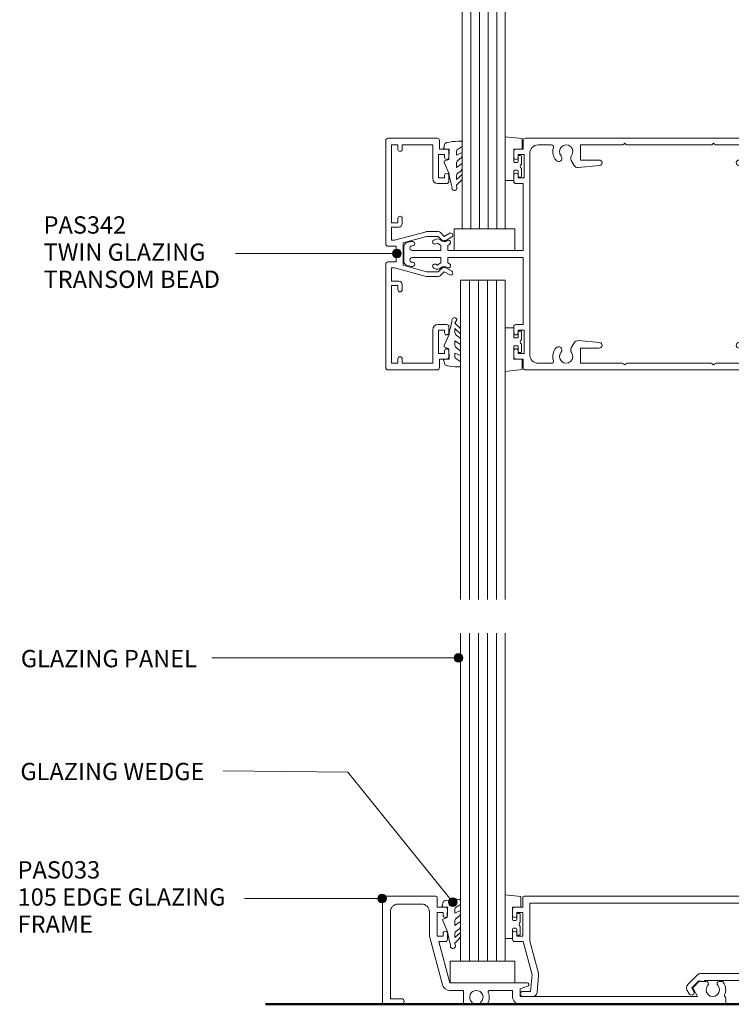
# Model space of a CAD drawing. Extents: x 48 to 346, y 186 to 582.
# Drawn here: x 48 to 213, y 186 to 414 of the extents above; entities that cross this region are included whole.
import ezdxf

# ---------------------------------------------------------------- set-up
doc = ezdxf.new("R2010")
doc.units = 0
doc.layers.add('Potter', color=7, linetype='CONTINUOUS', lineweight=18)
doc.styles.add('Arial', font='arial.ttf', dxfattribs={"height": 4})

# ---------------------------------------------------------------- blocks, each defined once
blk = doc.blocks.new('Potters Generic Line Ceiling - Floor-991875-92MM TWIM GLAZING WALL WITH TRANSOM1')
at = {"layer": 'Potter', "lineweight": 50}
blk.add_line((0, 200), (0, 0), dxfattribs=at)
blk = doc.blocks.new('PAS_336 - PAS_336-1103296-92MM TWIM GLAZING WALL WITH TRANSOM1')
at = {"layer": 'Potter', "lineweight": 9}
for p, q in [((-99.62, 24.7), (-99.62, 22.5)), ((-32.6, 25), (-99.32, 25)), ((-98.02, 14.61), (-98.02, 23.4)), ((-98.02, 23.4), (-37.98, 23.4)), ((-32.3, 22.5), (-32.3, 24.7)), ((-102.02, 22), (-102.02, 20.6)), ((-99.62, 22.5), (-101.52, 22.5)), ((-101.02, 20.6), (-101.02, 21.2)), ((-101.02, 21.2), (-99.62, 21.2)), ((-99.62, 21.2), (-99.62, 15.8)), ((-36.68, 21.15), (-44.36, 7.85)), ((-32.5, 15.8), (-32.5, 21.2)), ((-32.5, 21.2), (-31.1, 21.2)), ((-30.6, 22.5), (-32.3, 22.5)), ((-31.1, 21.2), (-31.1, 20.6)), ((-30.1, 20.6), (-30.1, 22)), ((-41.41, 9.35), (-35.49, 19.6)), ((-34, 19.2), (-34, 15.3)), ((-102.02, 16.4), (-102.02, 15)), ((-101.02, 15.8), (-101.02, 16.4)), ((-31.1, 16.4), (-31.1, 15.8)), ((-30.1, 15), (-30.1, 16.4)), ((-101.52, 14.5), (-99.55, 14.5)), ((-99.62, 15.8), (-101.02, 15.8)), ((-99.55, 14.5), (-97.48, 6.8)), ((-96.04, 7.19), (-98.02, 14.61)), ((-33.2, 14.5), (-30.6, 14.5)), ((-31.1, 15.8), (-32.5, 15.8)), ((-45.65, 7.1), (-58.5, 7.1)), ((-13.64, 7.1), (-40.11, 7.1)), ((-97.48, 6.8), (-97.83, 3)), ((-96.35, 2.71), (-95.99, 6.66)), ((-59.21, 6.81), (-61.48, 4.54)), ((-60.52, 3.8), (-58.92, 5.4)), ((-58.92, 5.4), (-57.83, 5.3)), ((-57.52, 5.5), (-16.4, 5.5)), ((-16.4, 5.5), (-16.4, 3.4)), ((-14.8, 4.5), (-13.18, 5.55)), ((-2.89, 4.97), (-2.25, 3.85)), ((-1.9, 6.8), (-2.77, 5.94)), ((-0.3, 6.8), (-1.9, 6.8)), ((0, 0.5), (0, 6.5)), ((-97.83, 3), (-99.63, 3)), ((-61.64, 3.33), (-61.1, 2.4)), ((-60.06, 3), (-60.52, 3.8)), ((-14.8, 3.4), (-14.8, 4.5)), ((-2.51, 3.4), (-14.8, 3.4)), ((-99.63, 1.8), (-97.35, 1.8)), ((-14.8, 1.8), (-5, 1.8)), ((-5, 1.8), (-5, 0.5)), ((-4.5, 0), (-0.5, 0))]:
    blk.add_line(p, q, dxfattribs=at)
for centre, radius, start, end in [((-99.32, 24.7), 0.3, 90, 180), ((-37.98, 21.9), 1.5, 330, 90), ((-32.6, 24.7), 0.3, 0, 90), ((-101.52, 22), 0.5, 90, 180), ((-101.52, 20.6), 0.5, 180, 0), ((-30.6, 20.6), 0.5, 180, 0), ((-30.6, 22), 0.5, 0, 90), ((-34.8, 19.2), 0.8, 0, 150), ((-101.52, 16.4), 0.5, 0, 180), ((-30.6, 16.4), 0.5, 0, 180), ((-101.52, 15), 0.5, 180, 270), ((-33.2, 15.3), 0.8, 180, 270), ((-30.6, 15), 0.5, 270, 0), ((-40.11, 8.6), 1.5, 150, 270), ((-97.48, 6.8), 1.5, 354.8119, 15), ((-58.5, 6.1), 1, 90, 135), ((-45.65, 8.6), 1.5, 270, 330), ((-13.64, 6.26), 0.844, 302.9589, 90), ((-57.8, 5.6), 0.3, 265, 340.5288), ((-2.2, 5.37), 0.8, 135, 210), ((-0.3, 6.5), 0.3, 360, 90), ((-99.63, 2.4), 0.6, 90, 270), ((-97.35, 2.8), 1, 270, 354.8119), ((-60.77, 3.83), 1, 135, 210), ((-60.58, 2.7), 0.6, 210, 30), ((-14.8, 3.4), 1.6, 180, 270), ((-2.51, 3.7), 0.3, 270, 30), ((-4.5, 0.5), 0.5, 180, 270), ((-0.5, 0.5), 0.5, 270, 0)]:
    blk.add_arc(centre, radius, start, end, dxfattribs=at)
blk = doc.blocks.new('PAS_033 - PAS_033-456655-92MM TWIM GLAZING WALL WITH TRANSOM1')
at = {"layer": 'Potter', "lineweight": 9}
for p, q in [((0, 24.7), (0, 0.3)), ((12.32, 25), (0.3, 25)), ((3.6, 23.2), (9.02, 23.2)), ((12.62, 22.5), (12.62, 24.7)), ((1.8, 1.3), (1.8, 21.4)), ((10.82, 21.4), (10.82, 15.8)), ((14.52, 22.5), (12.62, 22.5)), ((12.62, 15.8), (12.62, 21.2)), ((12.62, 21.2), (14.02, 21.2)), ((14.02, 21.2), (14.02, 20.6)), ((15.02, 20.6), (15.02, 22)), ((14.02, 16.4), (14.02, 15.8)), ((15.02, 15), (15.02, 16.4)), ((10.82, 15.8), (13.84, 4.53)), ((14.02, 15.8), (12.62, 15.8)), ((15.58, 5), (13.04, 14.5)), ((13.04, 14.5), (14.52, 14.5)), ((33.45, 5), (15.58, 5)), ((73.2, 5.24), (72.03, 4.07)), ((74.9, 5.3), (73.34, 5.3)), ((78.47, 5.3), (77.97, 5.3)), ((15.58, 3.2), (18.7, 3.2)), ((18.7, 3.2), (18.7, 0.3)), ((24.75, 3.2), (30.07, 3.2)), ((30.07, 3.2), (30.07, 1.8)), ((31.87, 3.6), (33.58, 4.17)), ((31.87, 1.8), (31.87, 3.6)), ((71.95, 3.47), (72.91, 1.8)), ((0.3, 0), (4.35, 0)), ((4.35, 1.3), (1.8, 1.3)), ((19, 0), (20.38, 0)), ((23.02, 0), (24.04, 0)), ((72.91, 1.8), (31.87, 1.8)), ((31.87, 0), (79.13, 0)), ((79.43, 0.3), (79.43, 1.5))]:
    blk.add_line(p, q, dxfattribs=at)
for centre, radius, start, end in [((0.3, 24.7), 0.3, 90, 180), ((3.6, 21.4), 1.8, 90, 180), ((9.02, 21.4), 1.8, 360, 90), ((12.32, 24.7), 0.3, 0, 90), ((14.52, 20.6), 0.5, 180, 0), ((14.52, 22), 0.5, 0, 90), ((14.52, 16.4), 0.5, 0, 180), ((14.52, 15), 0.5, 270, 0), ((33.45, 4.57), 0.426, 288.4634, 90), ((74.9, 4.76), 0.538, 317.4402, 90), ((77.97, 4.76), 0.538, 90, 222.5598), ((78.47, 4.8), 0.5, 35.4505, 90), ((76.43, 3.35), 3, 336.0459, 35.4505), ((15.58, 5), 1.8, 195, 270), ((21.7, 1.65), 1.55, 314.9496, 225.0504), ((21.7, 1.65), 3, 330, 22.2586), ((24.75, 2.9), 0.3, 90, 202.2586), ((72.38, 3.72), 0.5, 135, 210), ((76.43, 3.35), 1.55, 137.4402, 42.5598), ((0.3, 0.3), 0.3, 180, 270), ((4.35, 0.65), 0.65, 270, 90), ((19, 0.3), 0.3, 180, 270), ((20.38, 0.32), 0.324, 270, 45.0504), ((23.02, 0.32), 0.324, 134.9496, 270), ((24.04, 0.3), 0.3, 270, 330), ((31.87, 1.8), 1.8, 180, 270), ((79.13, 0.3), 0.3, 270, 0), ((79.45, 2.01), 0.3, 156.0459, 238.2449), ((79.13, 1.5), 0.3, 0, 58.2449)]:
    blk.add_arc(centre, radius, start, end, dxfattribs=at)
blk = doc.blocks.new('Potters Glazing Panel - Potters Glazing Panel-1495502-92MM TWIM GLAZING WALL WITH TRANSOM1')
at = {"layer": 'Potter'}
for p, q in [((-10.38, 0), (-10.38, 75.83)), ((0, 0), (0, 75.83)), ((0, 0), (-10.38, 0))]:
    blk.add_line(p, q, dxfattribs=at)
at = {"layer": 'Potter', "lineweight": 9}
for p, q in [((-8.3, 0), (-8.3, 75.83)), ((-6.23, 0), (-6.23, 75.83)), ((-4.15, 0), (-4.15, 75.83)), ((-2.08, 0), (-2.08, 75.83))]:
    blk.add_line(p, q, dxfattribs=at)
blk = doc.blocks.new('PAS_Rubber Seal 1 - PAS_Rubber Seal-1635975-92MM TWIM GLAZING WALL WITH TRANSOM1')
at = {"layer": 'Potter', "lineweight": 9}
for p, q in [((-3.56, 7.01), (-4.65, 5.98)), ((-3.56, 7.01), (-3.67, 7.75)), ((-4.84, 4.53), (-3.55, 5.75)), ((-4.84, 5.39), (-4.84, 4.53)), ((-3.55, 5.75), (-3.55, 4.78)), ((-4.84, 3.09), (-4.84, 2.03)), ((-4.84, 2.03), (-3.55, 2.94)), ((-3.86, 4.23), (-4.41, 3.85)), ((-3.55, 2.94), (-3.55, 1.86)), ((-0.73, 1.82), (-1.85, 4.38)), ((-4.84, 0.17), (-4.84, -0.5)), ((-4.84, -0.5), (-3.56, 0.07)), ((-3.96, 1.26), (-4.61, 0.74)), ((-3.56, 0.07), (-3.55, -0.79)), ((-1.87, -1.33), (-1.8, 1.07)), ((-1.8, 1.07), (-0.85, 1.44)), ((-4.84, -2.09), (-4.84, -2.83)), ((-3.78, -1.19), (-4.7, -1.83)), ((-0.82, -1.39), (-1.87, -1.33)), ((-0.87, -2.49), (-0.61, -1.7)), ((-4.49, -3.11), (-3.92, -3.13))]:
    blk.add_line(p, q, dxfattribs=at)
for centre, radius, start, end in [((-3.09, 7.68), 0.583, 337.1747, 172.8985), ((-28.73, -0.15), 27.26, 9.5715, 16.1904), ((-4.13, 5.49), 0.718, 136.4771, 188.2795), ((-4.39, 4.89), 0.849, 308.623, 352.5444), ((-4, 3.11), 0.839, 119.0494, 181.6881), ((-4.2, 0.24), 0.645, 129.403, 186.0733), ((-4.37, 1.97), 0.824, 300.0622, 352.109), ((-0.95, 1.68), 0.26, 291.2413, 33.4427), ((-4.6, -2.05), 0.246, 113.9944, 189.2347), ((-3.88, -0.87), 0.334, 286.6955, 14.3293), ((-0.84, -1.63), 0.24, 341.5568, 85.8486), ((-4.55, -2.83), 0.288, 180, 282.9366), ((-4.89, 16), 19.16, 272.9313, 280.4115), ((-1.39, -2.28), 0.558, 265.6298, 338.3563)]:
    blk.add_arc(centre, radius, start, end, dxfattribs=at)
blk = doc.blocks.new('PAS_Rubber Seal 2 - ACE Captive Wedge-1632984-92MM TWIM GLAZING WALL WITH TRANSOM1')
at = {"layer": 'Potter', "lineweight": 9}
for p, q in [((-3.47, 6.84), (0.15, 6.4)), ((-3.47, -3.25), (-3.47, 6.84)), ((0.15, 4), (0.15, 6.4)), ((-1.8, 4), (0.15, 4)), ((-1.8, 4), (-1.8, 1.1)), ((-0.8, 2.3), (-0.8, 1.1)), ((-0.6, 2.5), (-0.2, 2.5)), ((0, 2.3), (0, 0.5)), ((-1, 0.9), (-1.6, 0.9)), ((-1.8, -1.1), (-1.8, -3.25)), ((-1.6, -0.9), (-1, -0.9)), ((-0.8, -2.3), (-0.8, -1.1)), ((0, -2.3), (0, -0.5)), ((-1.8, -3.25), (-3.47, -3.25)), ((-0.6, -2.5), (-0.2, -2.5))]:
    blk.add_line(p, q, dxfattribs=at)
for centre, radius, start, end in [((-0.6, 2.3), 0.2, 90, 180), ((-0.2, 2.3), 0.2, 0, 90), ((-1.6, 1.1), 0.2, 180, 270), ((-1, 1.1), 0.2, 270, 0), ((0.27, 0), 0.567, 118.0725, 241.9275), ((-1.6, -1.1), 0.2, 90, 180), ((-1, -1.1), 0.2, 360, 90), ((-0.6, -2.3), 0.2, 180, 270), ((-0.2, -2.3), 0.2, 270, 0)]:
    blk.add_arc(centre, radius, start, end, dxfattribs=at)
blk = doc.blocks.new('PAS_Glass Packer - PAS_Glass Packer-477646-92MM TWIM GLAZING WALL WITH TRANSOM1')
at = {"layer": 'Potter', "lineweight": 9}
for p, q in [((-12.36, -1.42), (2.64, -1.42)), ((-12.36, -6.42), (-12.36, -1.42)), ((2.64, -1.42), (2.64, -6.42)), ((2.64, -6.42), (-12.36, -6.42))]:
    blk.add_line(p, q, dxfattribs=at)
blk = doc.blocks.new('PAS_341 - PAS_341-1374931-92MM TWIM GLAZING WALL WITH TRANSOM1')
at = {"layer": 'Potter', "lineweight": 9}
for p, q in [((-33.78, 51.1), (-33.78, 53.1)), ((-33.28, 53.6), (33.28, 53.6)), ((-10.56, 52.17), (-10.28, 52.45)), ((-10.28, 52.45), (-10, 52.17)), ((10, 52.17), (10.28, 52.45)), ((10.28, 52.45), (10.56, 52.17)), ((33.78, 53.1), (33.78, 51.1)), ((-35.98, 49.2), (-35.98, 50.6)), ((-35.48, 51.1), (-33.78, 51.1)), ((-30.28, 52.05), (-27.27, 52.05)), ((-20.53, 52.05), (-10.85, 52.05)), ((-20.53, 48.55), (-20.53, 52.05)), ((-9.71, 52.05), (9.71, 52.05)), ((10.85, 52.05), (20.53, 52.05)), ((20.53, 52.05), (20.53, 48.55)), ((27.27, 52.05), (30.28, 52.05)), ((33.78, 51.1), (35.48, 51.1)), ((35.98, 50.6), (35.98, 49.2)), ((-34.98, 49.8), (-34.98, 49.2)), ((-33.58, 49.8), (-34.98, 49.8)), ((-33.58, 44.4), (-33.58, 49.8)), ((-32.28, 3.55), (-32.28, 50.05)), ((-22.65, 48.47), (-21.99, 47.32)), ((-16.18, 48.55), (-20.53, 48.55)), ((20.53, 48.55), (16.18, 48.55)), ((21.99, 47.32), (22.65, 48.47)), ((32.28, 50.05), (32.28, 3.55)), ((33.58, 49.8), (33.58, 44.4)), ((34.98, 49.8), (33.58, 49.8)), ((34.98, 49.2), (34.98, 49.8)), ((-21.04, 46.82), (-16.06, 47.26)), ((16.06, 47.26), (21.04, 46.82)), ((-35.98, 43.6), (-35.98, 45)), ((-34.98, 45), (-34.98, 44.4)), ((-34.98, 44.4), (-33.58, 44.4)), ((33.58, 44.4), (34.98, 44.4)), ((34.98, 44.4), (34.98, 45)), ((35.98, 45), (35.98, 43.6)), ((-33.78, 43.1), (-35.48, 43.1)), ((-33.78, 27.6), (-33.78, 43.1)), ((33.78, 43.1), (33.78, 27.6)), ((35.48, 43.1), (33.78, 43.1)), ((-60.66, 29.45), (-59.85, 29.67)), ((-59.59, 29.7), (-59.4, 29.7)), ((-54.5, 30.03), (-54.35, 30.12)), ((54.35, 30.12), (54.51, 30.03)), ((59.4, 29.7), (59.59, 29.7)), ((59.85, 29.67), (60.66, 29.45)), ((-61.4, 25.12), (-61.4, 28.48)), ((-59.45, 27.6), (-52.85, 27.6)), ((-54, 29.17), (-53.61, 29.34)), ((-52.85, 27.6), (-52.85, 28.85)), ((-51.25, 28.85), (-51.25, 27.6)), ((-51.25, 27.6), (-33.78, 27.6)), ((33.78, 27.6), (51.26, 27.6)), ((51.26, 27.6), (51.26, 28.85)), ((52.86, 28.85), (52.86, 27.6)), ((52.86, 27.6), (59.45, 27.6)), ((54.01, 29.17), (53.64, 29.38)), ((61.4, 28.48), (61.4, 25.12)), ((-52.85, 26), (-59.45, 26)), ((-52.85, 24.75), (-52.85, 26)), ((-51.25, 26), (-51.25, 24.75)), ((-33.78, 26), (-51.25, 26)), ((-33.78, 10.5), (-33.78, 26)), ((33.78, 26), (33.78, 10.5)), ((51.26, 26), (33.78, 26)), ((51.26, 24.75), (51.26, 26)), ((52.86, 26), (52.86, 24.75)), ((59.45, 26), (52.86, 26)), ((-59.72, 23.9), (-60.66, 24.15)), ((-59.4, 23.9), (-59.72, 23.9)), ((-54.35, 23.48), (-54.5, 23.57)), ((-54, 24.43), (-53.64, 24.22)), ((53.64, 24.22), (54.01, 24.43)), ((54.51, 23.57), (54.35, 23.48)), ((59.72, 23.9), (59.4, 23.9)), ((60.66, 24.15), (59.72, 23.9)), ((-35.98, 8.6), (-35.98, 10)), ((-35.48, 10.5), (-33.78, 10.5)), ((-34.98, 9.2), (-34.98, 8.6)), ((-33.58, 9.2), (-34.98, 9.2)), ((-33.58, 3.8), (-33.58, 9.2)), ((33.58, 9.2), (33.58, 3.8)), ((34.98, 9.2), (33.58, 9.2)), ((33.78, 10.5), (35.48, 10.5)), ((34.98, 8.6), (34.98, 9.2)), ((35.98, 10), (35.98, 8.6)), ((-21.99, 6.28), (-22.65, 5.13)), ((-16.06, 6.34), (-21.04, 6.78)), ((-20.53, 5.05), (-16.18, 5.05)), ((-20.53, 1.55), (-20.53, 5.05)), ((21.04, 6.78), (16.06, 6.34)), ((16.18, 5.05), (20.53, 5.05)), ((20.53, 5.05), (20.53, 1.55)), ((22.65, 5.13), (21.99, 6.28)), ((-35.98, 3), (-35.98, 4.4)), ((-33.78, 2.5), (-35.48, 2.5)), ((-34.98, 4.4), (-34.98, 3.8)), ((-34.98, 3.8), (-33.58, 3.8)), ((-33.78, 0.5), (-33.78, 2.5)), ((33.58, 3.8), (34.98, 3.8)), ((33.78, 2.5), (33.78, 0.5)), ((35.48, 2.5), (33.78, 2.5)), ((34.98, 3.8), (34.98, 4.4)), ((35.98, 4.4), (35.98, 3)), ((33.28, 0), (-33.28, 0)), ((-27.27, 1.55), (-30.28, 1.55)), ((-10.85, 1.55), (-20.53, 1.55)), ((-10.28, 1.15), (-10.56, 1.43)), ((-10, 1.43), (-10.28, 1.15)), ((9.71, 1.55), (-9.71, 1.55)), ((10.28, 1.15), (10, 1.43)), ((10.56, 1.43), (10.28, 1.15)), ((20.53, 1.55), (10.85, 1.55)), ((30.28, 1.55), (27.27, 1.55))]:
    blk.add_line(p, q, dxfattribs=at)
for centre, radius, start, end in [((-33.28, 53.1), 0.5, 90, 180), ((33.28, 53.1), 0.5, 0, 90), ((-35.48, 50.6), 0.5, 90, 180), ((-30.28, 50.05), 2, 90, 180), ((-27.27, 51.55), 0.5, 343.0422, 90), ((-23.83, 50.5), 3.1, 163.0422, 220.5288), ((-23.83, 50.5), 1.55, 323.0888, 220.5288), ((-10.85, 52.45), 0.4, 270, 315), ((-9.71, 52.45), 0.4, 225, 270), ((9.71, 52.45), 0.4, 270, 315), ((10.85, 52.45), 0.4, 225, 270), ((23.83, 50.5), 1.55, 319.4712, 216.9112), ((23.83, 50.5), 3.1, 319.4712, 16.9578), ((27.27, 51.55), 0.5, 90, 196.9578), ((30.28, 50.05), 2, 360, 90), ((35.48, 50.6), 0.5, 0, 90), ((-35.48, 49.2), 0.5, 180, 0), ((-25.59, 48.99), 0.775, 220.5288, 40.5288), ((-21.79, 48.97), 1, 143.0888, 210), ((-16.18, 47.9), 0.65, 280, 90), ((16.18, 47.9), 0.65, 90, 260), ((21.79, 48.97), 1, 330, 36.9112), ((25.59, 48.99), 0.775, 139.4712, 319.4712), ((35.48, 49.2), 0.5, 180, 0), ((-21.12, 47.82), 1, 210, 275), ((21.12, 47.82), 1, 265, 330), ((-35.48, 45), 0.5, 0, 180), ((-35.48, 43.6), 0.5, 180, 270), ((35.48, 45), 0.5, 0, 180), ((35.48, 43.6), 0.5, 270, 0), ((-59.59, 28.7), 1, 90, 105), ((-59.4, 29.2), 0.5, 267.2737, 90), ((-54.25, 29.6), 0.5, 120, 300), ((-53.69, 28.98), 1.32, 49.615, 120), ((-52.05, 30.9), 1.2, 229.615, 304.5603), ((-51.09, 29.5), 0.5, 304.5603, 124.5603), ((51.09, 29.5), 0.5, 55.4397, 235.4397), ((52.06, 30.9), 1.2, 235.4397, 310.385), ((53.69, 28.98), 1.32, 60, 130.385), ((54.26, 29.6), 0.5, 240, 60), ((59.4, 29.2), 0.5, 90, 272.7263), ((59.59, 28.7), 1, 75, 90), ((-60.4, 28.48), 1, 105, 180), ((-59.45, 28.15), 0.55, 87.2737, 270), ((-52.05, 30.9), 2.2, 225, 248.6763), ((-52.05, 30.9), 2.2, 291.3237, 304.5603), ((52.06, 30.9), 2.2, 235.4397, 248.6763), ((52.06, 30.9), 2.2, 291.3237, 316.1311), ((59.45, 28.15), 0.55, 270, 92.7263), ((60.4, 28.48), 1, 0, 75), ((-60.4, 25.12), 1, 180, 255), ((-59.45, 25.45), 0.55, 90, 272.7263), ((59.45, 25.45), 0.55, 267.2737, 90), ((60.4, 25.12), 1, 285, 0), ((-59.4, 24.4), 0.5, 270, 92.7263), ((-54.25, 24), 0.5, 60, 240), ((-53.69, 24.62), 1.32, 240, 310.385), ((-52.05, 22.7), 2.2, 111.3237, 136.1311), ((-52.05, 22.7), 1.2, 55.4397, 130.385), ((-51.09, 24.1), 0.5, 235.4397, 55.4397), ((-52.05, 22.7), 2.2, 55.4397, 68.6763), ((51.09, 24.1), 0.5, 124.5603, 304.5603), ((52.06, 22.7), 2.2, 111.3237, 124.5603), ((52.06, 22.7), 1.2, 49.615, 124.5603), ((53.69, 24.62), 1.32, 229.615, 300), ((52.06, 22.7), 2.2, 43.8689, 68.6763), ((54.26, 24), 0.5, 300, 120), ((59.4, 24.4), 0.5, 87.2737, 270), ((-35.48, 10), 0.5, 90, 180), ((35.48, 10), 0.5, 0, 90), ((-35.48, 8.6), 0.5, 180, 360), ((35.48, 8.6), 0.5, 180, 360), ((-35.48, 4.4), 0.5, 0, 180), ((-23.83, 3.1), 3.1, 139.4712, 196.9578), ((-25.59, 4.61), 0.775, 319.4712, 139.4712), ((-21.79, 4.63), 1, 150, 216.9112), ((-21.12, 5.78), 1, 85, 150), ((-16.18, 5.7), 0.65, 270, 80), ((16.18, 5.7), 0.65, 100, 270), ((21.12, 5.78), 1, 30, 95), ((21.79, 4.63), 1, 323.0888, 30), ((25.59, 4.61), 0.775, 40.5288, 220.5288), ((23.83, 3.1), 3.1, 343.0422, 40.5288), ((35.48, 4.4), 0.5, 0, 180), ((-35.48, 3), 0.5, 180, 270), ((-30.28, 3.55), 2, 180, 270), ((-23.83, 3.1), 1.55, 139.4712, 36.9112), ((23.83, 3.1), 1.55, 143.0888, 40.5288), ((30.28, 3.55), 2, 270, 0), ((35.48, 3), 0.5, 270, 360), ((-33.28, 0.5), 0.5, 180, 270), ((-27.27, 2.05), 0.5, 270, 16.9578), ((-10.85, 1.15), 0.4, 45, 90), ((-9.71, 1.15), 0.4, 90, 135), ((9.71, 1.15), 0.4, 45, 90), ((10.85, 1.15), 0.4, 90, 135), ((27.27, 2.05), 0.5, 163.0422, 270), ((33.28, 0.5), 0.5, 270, 0)]:
    blk.add_arc(centre, radius, start, end, dxfattribs=at)
blk = doc.blocks.new('PAS_342 - PAS_342-1373176-92MM TWIM GLAZING WALL WITH TRANSOM1')
at = {"layer": 'Potter', "lineweight": 9}
for p, q in [((0, 2.3), (0, 26.3)), ((0.5, 26.8), (11.92, 26.8)), ((1.3, 25.25), (1.3, 7.25)), ((2.8, 25.25), (1.3, 25.25)), ((2.8, 24.25), (2.8, 25.25)), ((3.8, 25.25), (3.8, 24.25)), ((10.87, 25.25), (3.8, 25.25)), ((10.87, 17.5), (10.87, 25.25)), ((12.42, 26.3), (12.42, 24.3)), ((12.22, 23), (12.22, 17.6)), ((13.62, 23), (12.22, 23)), ((12.42, 24.3), (14.12, 24.3)), ((13.62, 22.4), (13.62, 23)), ((14.62, 23.8), (14.62, 22.4)), ((14.12, 16.3), (12.07, 16.3)), ((12.22, 17.6), (13.62, 17.6)), ((13.62, 17.6), (13.62, 18.2)), ((14.62, 18.2), (14.62, 16.8)), ((1.3, 7.25), (2.8, 7.25)), ((2.8, 7.25), (2.8, 8.25)), ((3.8, 8.25), (3.8, 7.05)), ((1.3, 6.25), (1.3, 3.2)), ((3, 6.25), (1.3, 6.25)), ((1.98, 3.2), (9.34, 5.17)), ((9.55, 5.2), (12.11, 5.2)), ((12.68, 4.97), (13.54, 4.1)), ((13.54, 4.1), (14.79, 4.82)), ((1.3, 3.2), (1.98, 3.2)), ((9.46, 4.07), (4, 2.6)), ((4, 2.6), (4, -2.6)), ((12.13, 4.1), (9.72, 4.1)), ((12.84, 3.39), (12.13, 4.1)), ((15.29, 3.96), (14.04, 3.23)), ((2.4, 1.8), (0.5, 1.8)), ((2.4, -1.8), (2.4, 1.8)), ((0.5, -1.8), (2.4, -1.8)), ((0, -26.3), (0, -2.3)), ((1.3, -3.2), (1.3, -6.25)), ((1.98, -3.2), (1.3, -3.2)), ((9.34, -5.17), (1.98, -3.2)), ((4, -2.6), (9.46, -4.07)), ((9.72, -4.1), (12.13, -4.1)), ((12.13, -4.1), (12.84, -3.39)), ((13.54, -4.1), (12.68, -4.97)), ((14.79, -4.82), (13.54, -4.1)), ((14.04, -3.23), (15.29, -3.96)), ((1.3, -6.25), (3, -6.25)), ((12.11, -5.2), (9.55, -5.2)), ((1.3, -7.25), (1.3, -25.25)), ((2.8, -7.25), (1.3, -7.25)), ((2.8, -8.25), (2.8, -7.25)), ((3.8, -7.05), (3.8, -8.25)), ((10.87, -25.25), (10.87, -17.5)), ((12.07, -16.3), (14.12, -16.3)), ((12.22, -17.6), (12.22, -23)), ((13.62, -17.6), (12.22, -17.6)), ((13.62, -18.2), (13.62, -17.6)), ((14.62, -16.8), (14.62, -18.2)), ((13.62, -23), (13.62, -22.4)), ((14.62, -22.4), (14.62, -23.8)), ((2.8, -25.25), (2.8, -24.25)), ((3.8, -24.25), (3.8, -25.25)), ((12.22, -23), (13.62, -23)), ((12.42, -24.3), (12.42, -26.3)), ((14.12, -24.3), (12.42, -24.3)), ((11.92, -26.8), (0.5, -26.8)), ((1.3, -25.25), (2.8, -25.25)), ((3.8, -25.25), (10.87, -25.25))]:
    blk.add_line(p, q, dxfattribs=at)
for centre, radius, start, end in [((0.5, 26.3), 0.5, 90, 180), ((11.92, 26.3), 0.5, 0, 90), ((3.3, 24.25), 0.5, 180, 360), ((14.12, 23.8), 0.5, 0, 90), ((14.12, 22.4), 0.5, 180, 0), ((14.12, 18.2), 0.5, 0, 180), ((12.07, 17.5), 1.2, 180, 270), ((14.12, 16.8), 0.5, 270, 0), ((3.3, 8.25), 0.5, 360, 180), ((3, 7.05), 0.8, 270, 0), ((9.55, 4.4), 0.8, 90, 105), ((12.11, 4.4), 0.8, 45, 90), ((15.04, 4.39), 0.5, 300, 120), ((0.5, 2.3), 0.5, 180, 270), ((9.72, 3.1), 1, 90, 105), ((13.54, 4.1), 1, 225, 300), ((0.5, -2.3), 0.5, 90, 180), ((9.72, -3.1), 1, 255, 270), ((13.54, -4.1), 1, 60, 135), ((15.04, -4.39), 0.5, 240, 60), ((3, -7.05), 0.8, 360, 90), ((9.55, -4.4), 0.8, 255, 270), ((12.11, -4.4), 0.8, 270, 315), ((3.3, -8.25), 0.5, 180, 360), ((12.07, -17.5), 1.2, 90, 180), ((14.12, -18.2), 0.5, 180, 0), ((14.12, -16.8), 0.5, 0, 90), ((14.12, -22.4), 0.5, 0, 180), ((3.3, -24.25), 0.5, 360, 180), ((14.12, -23.8), 0.5, 270, 0), ((0.5, -26.3), 0.5, 180, 270), ((11.92, -26.3), 0.5, 270, 0)]:
    blk.add_arc(centre, radius, start, end, dxfattribs=at)
blk = doc.blocks.new('PAS_Glass Packer - PAS_Glass Packer-1399146-92MM TWIM GLAZING WALL WITH TRANSOM1')
at = {"layer": 'Potter', "lineweight": 9}
for p, q in [((-11.86, -1.42), (2.14, -1.42)), ((-11.86, -6.42), (-11.86, -1.42)), ((2.14, -1.42), (2.14, -6.42)), ((2.14, -6.42), (-11.86, -6.42))]:
    blk.add_line(p, q, dxfattribs=at)
blk = doc.blocks.new('PAS_Rubber Seal 1 - PAS_Rubber Seal-1635978-92MM TWIM GLAZING WALL WITH TRANSOM1')
at = {"layer": 'Potter', "lineweight": 9}
for p, q in [((-3.6, 7.01), (-4.69, 5.98)), ((-3.6, 7.01), (-3.67, 7.75)), ((-4.88, 4.53), (-3.59, 5.75)), ((-4.88, 5.39), (-4.88, 4.53)), ((-3.59, 5.75), (-3.59, 4.78)), ((-4.88, 3.09), (-4.88, 2.03)), ((-4.88, 2.03), (-3.59, 2.94)), ((-3.9, 4.23), (-4.45, 3.85)), ((-3.59, 2.94), (-3.59, 1.86)), ((-0.73, 1.82), (-1.85, 4.38)), ((-4.88, 0.17), (-4.88, -0.5)), ((-4.88, -0.5), (-3.6, 0.07)), ((-3.99, 1.26), (-4.65, 0.74)), ((-3.6, 0.07), (-3.59, -0.79)), ((-1.87, -1.33), (-1.8, 1.07)), ((-1.8, 1.07), (-0.85, 1.44)), ((-4.88, -2.09), (-4.88, -2.83)), ((-3.82, -1.19), (-4.74, -1.83)), ((-0.82, -1.39), (-1.87, -1.33)), ((-0.87, -2.49), (-0.61, -1.7)), ((-4.53, -3.11), (-3.92, -3.13))]:
    blk.add_line(p, q, dxfattribs=at)
for centre, radius, start, end in [((-3.09, 7.68), 0.583, 337.1747, 172.8985), ((-28.73, -0.15), 27.26, 9.5715, 16.1904), ((-4.17, 5.49), 0.718, 136.4771, 188.2795), ((-4.43, 4.89), 0.849, 308.623, 352.5444), ((-4.04, 3.11), 0.839, 119.0494, 181.6881), ((-4.24, 0.24), 0.645, 129.403, 186.0733), ((-4.41, 1.97), 0.824, 300.0622, 352.109), ((-0.95, 1.68), 0.26, 291.2413, 33.4427), ((-4.64, -2.05), 0.246, 113.9944, 189.2347), ((-3.91, -0.87), 0.334, 286.6955, 14.3293), ((-0.84, -1.63), 0.24, 341.5568, 85.8486), ((-4.59, -2.83), 0.288, 180, 282.9366), ((-4.89, 16), 19.16, 272.9313, 280.4115), ((-1.39, -2.28), 0.558, 265.6298, 338.3563)]:
    blk.add_arc(centre, radius, start, end, dxfattribs=at)
blk = doc.blocks.new('PAS_Rubber Seal 2 - ACE Captive Wedge-1632740-92MM TWIM GLAZING WALL WITH TRANSOM1')
at = {"layer": 'Potter', "lineweight": 9}
for p, q in [((-3.75, 6.84), (0.15, 6.4)), ((-3.75, -3.25), (-3.75, 6.84)), ((0.15, 4), (0.15, 6.4)), ((-1.8, 4), (0.15, 4)), ((-1.8, 4), (-1.8, 1.1)), ((-0.8, 2.3), (-0.8, 1.1)), ((-0.6, 2.5), (-0.2, 2.5)), ((0, 2.3), (0, 0.5)), ((-1, 0.9), (-1.6, 0.9)), ((-1.8, -1.1), (-1.8, -3.25)), ((-1.6, -0.9), (-1, -0.9)), ((-0.8, -2.3), (-0.8, -1.1)), ((0, -2.3), (0, -0.5)), ((-1.8, -3.25), (-3.75, -3.25)), ((-0.6, -2.5), (-0.2, -2.5))]:
    blk.add_line(p, q, dxfattribs=at)
for centre, radius, start, end in [((-0.6, 2.3), 0.2, 90, 180), ((-0.2, 2.3), 0.2, 0, 90), ((-1.6, 1.1), 0.2, 180, 270), ((-1, 1.1), 0.2, 270, 0), ((0.27, 0), 0.567, 118.0725, 241.9275), ((-1.6, -1.1), 0.2, 90, 180), ((-1, -1.1), 0.2, 360, 90), ((-0.6, -2.3), 0.2, 180, 270), ((-0.2, -2.3), 0.2, 270, 0)]:
    blk.add_arc(centre, radius, start, end, dxfattribs=at)
blk = doc.blocks.new('PAS_Rubber Seal 1 - PAS_Rubber Seal-1635979-92MM TWIM GLAZING WALL WITH TRANSOM1')
at = {"layer": 'Potter', "lineweight": 9}
for p, q in [((-4.5, 2.09), (-4.5, 2.83)), ((-4.15, 3.11), (-3.92, 3.13)), ((-0.87, 2.49), (-0.61, 1.7)), ((-4.5, -0.17), (-4.5, 0.5)), ((-4.5, 0.5), (-3.22, -0.07)), ((-3.44, 1.19), (-4.36, 1.83)), ((-3.22, -0.07), (-3.21, 0.79)), ((-0.82, 1.39), (-1.87, 1.33)), ((-1.87, 1.33), (-1.8, -1.07)), ((-4.5, -3.09), (-4.5, -2.03)), ((-4.5, -2.03), (-3.21, -2.94)), ((-3.61, -1.26), (-4.27, -0.74)), ((-3.21, -2.94), (-3.21, -1.86)), ((-0.73, -1.82), (-1.85, -4.38)), ((-1.8, -1.07), (-0.85, -1.44)), ((-4.5, -5.39), (-4.5, -4.53)), ((-4.5, -4.53), (-3.21, -5.75)), ((-3.52, -4.23), (-4.07, -3.85)), ((-3.22, -7.01), (-4.31, -5.98)), ((-3.21, -5.75), (-3.21, -4.78)), ((-3.22, -7.01), (-3.67, -7.75))]:
    blk.add_line(p, q, dxfattribs=at)
for centre, radius, start, end in [((-4.21, 2.83), 0.288, 77.0634, 180), ((-4.89, -16), 19.16, 79.5885, 87.0687), ((-1.39, 2.28), 0.558, 21.6437, 94.3702), ((-4.26, 2.05), 0.246, 170.7653, 246.0056), ((-3.53, 0.87), 0.334, 345.6707, 73.3045), ((-0.84, 1.63), 0.24, 274.1514, 18.4432), ((-3.86, -0.24), 0.645, 173.9267, 230.597), ((-4.03, -1.97), 0.824, 7.891, 59.9378), ((-0.95, -1.68), 0.26, 326.5573, 68.7587), ((-3.66, -3.11), 0.839, 178.3119, 240.9506), ((-4.05, -4.89), 0.849, 7.4556, 51.377), ((-28.73, 0.15), 27.26, 343.8096, 350.4285), ((-3.79, -5.49), 0.718, 171.7205, 223.5229), ((-3.09, -7.68), 0.583, 187.1015, 22.8253)]:
    blk.add_arc(centre, radius, start, end, dxfattribs=at)
blk = doc.blocks.new('PAS_Rubber Seal 2 - ACE Captive Wedge-1632708-92MM TWIM GLAZING WALL WITH TRANSOM1')
at = {"layer": 'Potter', "lineweight": 9}
for p, q in [((-1.8, 3.25), (-3.75, 3.25)), ((-3.75, 3.25), (-3.75, -6.84)), ((-1.8, 1.1), (-1.8, 3.25)), ((-0.8, 2.3), (-0.8, 1.1)), ((-0.6, 2.5), (-0.2, 2.5)), ((0, 2.3), (0, 0.5)), ((-1.6, 0.9), (-1, 0.9)), ((-1.8, -4), (-1.8, -1.1)), ((-1, -0.9), (-1.6, -0.9)), ((-0.8, -2.3), (-0.8, -1.1)), ((0, -2.3), (0, -0.5)), ((-1.8, -4), (0.15, -4)), ((-0.6, -2.5), (-0.2, -2.5)), ((0.15, -4), (0.15, -6.4)), ((-3.75, -6.84), (0.15, -6.4))]:
    blk.add_line(p, q, dxfattribs=at)
for centre, radius, start, end in [((-0.6, 2.3), 0.2, 90, 180), ((-0.2, 2.3), 0.2, 360, 90), ((-1.6, 1.1), 0.2, 180, 270), ((-1, 1.1), 0.2, 270, 0), ((0.27, 0), 0.567, 118.0725, 241.9275), ((-1.6, -1.1), 0.2, 90, 180), ((-1, -1.1), 0.2, 360, 90), ((-0.6, -2.3), 0.2, 180, 270), ((-0.2, -2.3), 0.2, 270, 0)]:
    blk.add_arc(centre, radius, start, end, dxfattribs=at)
blk = doc.blocks.new('Potters Glazing Panel - Potters Glazing Panel-1495609-92MM TWIM GLAZING WALL WITH TRANSOM1')
at = {"layer": 'Potter'}
for p, q in [((-10.38, 0), (-10.38, -73.88)), ((0, 0), (-10.38, 0)), ((0, 0), (0, -73.88))]:
    blk.add_line(p, q, dxfattribs=at)
at = {"layer": 'Potter', "lineweight": 9}
for p, q in [((-8.3, 0), (-8.3, -73.88)), ((-6.23, 0), (-6.23, -73.88)), ((-4.15, 0), (-4.15, -73.88)), ((-2.08, 0), (-2.08, -73.88))]:
    blk.add_line(p, q, dxfattribs=at)
blk = doc.blocks.new('Potters Glazing Panel - Potters Glazing Panel-1632775-92MM TWIM GLAZING WALL WITH TRANSOM1')
at = {"layer": 'Potter'}
for p, q in [((-10, 0), (-10, 84.79)), ((0, 0), (0, 84.79)), ((0, 0), (-10, 0))]:
    blk.add_line(p, q, dxfattribs=at)
at = {"layer": 'Potter', "lineweight": 9}
for p, q in [((-8, 0), (-8, 84.79)), ((-6, 0), (-6, 84.79)), ((-4, 0), (-4, 84.79)), ((-2, 0), (-2, 84.79))]:
    blk.add_line(p, q, dxfattribs=at)

msp = doc.modelspace()

# ---------------------------------------------------------------- hatches: boundary and pattern name
at = {"layer": 'Potter'}
h = msp.add_hatch(color=256, dxfattribs=at)
edge = h.paths.add_edge_path(flags=0)
edge.add_arc((135.78, 359.88), 1, 0, 360)
h = msp.add_hatch(color=256, dxfattribs=at)
edge = h.paths.add_edge_path(flags=0)
edge.add_arc((150.04, 266.35), 1, 0, 360)
h = msp.add_hatch(color=256, dxfattribs=at)
edge = h.paths.add_edge_path(flags=0)
edge.add_arc((132.32, 210.73), 1, 0, 360)
h = msp.add_hatch(color=256, dxfattribs=at)
edge = h.paths.add_edge_path(flags=0)
edge.add_arc((148.71, 209.9), 1, 0, 360)

# ---------------------------------------------------------------- linework, layer by layer
at = {"layer": 'Potter', "lineweight": 9}
for p, q in [((135.78, 359.88), (98.42, 359.88)), ((150.04, 266.35), (92.91, 266.35)), ((124.42, 239.94), (95.53, 240.24)), ((148.71, 209.9), (124.42, 239.94)), ((132.32, 210.73), (100.52, 210.73))]:
    msp.add_line(p, q, dxfattribs=at)
for centre in [(135.78, 359.88), (150.04, 266.35), (132.32, 210.73), (148.71, 209.9)]:
    msp.add_circle(centre, 1, dxfattribs=at)

# ---------------------------------------------------------------- block references
at = {"layer": 'Potter'}
for name, p in [('POTTERS GLAZING PANEL - POTTERS GLAZING PANEL-1632775-92MM TWIM GLAZING WALL WITH TRANSOM1', (160.86, 365.56)), ('PAS_342 - PAS_342-1373176-92MM TWIM GLAZING WALL WITH TRANSOM1', (133.19, 359.76)), ('PAS_341 - PAS_341-1374931-92MM TWIM GLAZING WALL WITH TRANSOM1', (198.78, 332.96)), ('PAS_RUBBER SEAL 2 - ACE CAPTIVE WEDGE-1632740-92MM TWIM GLAZING WALL WITH TRANSOM1', (164.6, 380.06)), ('PAS_GLASS PACKER - PAS_GLASS PACKER-1399146-92MM TWIM GLAZING WALL WITH TRANSOM1', (160.89, 366.98)), ('POTTERS GLAZING PANEL - POTTERS GLAZING PANEL-1495609-92MM TWIM GLAZING WALL WITH TRANSOM1', (160.86, 353.73)), ('PAS_RUBBER SEAL 2 - ACE CAPTIVE WEDGE-1632708-92MM TWIM GLAZING WALL WITH TRANSOM1', (164.6, 339.46)), ('POTTERS GLAZING PANEL - POTTERS GLAZING PANEL-1495502-92MM TWIM GLAZING WALL WITH TRANSOM1', (160.86, 196.24)), ('PAS_033 - PAS_033-456655-92MM TWIM GLAZING WALL WITH TRANSOM1', (132.45, 186.24)), ('PAS_RUBBER SEAL 2 - ACE CAPTIVE WEDGE-1632984-92MM TWIM GLAZING WALL WITH TRANSOM1', (164.33, 204.74)), ('PAS_336 - PAS_336-1103296-92MM TWIM GLAZING WALL WITH TRANSOM1', (264.55, 186.24)), ('PAS_GLASS PACKER - PAS_GLASS PACKER-477646-92MM TWIM GLAZING WALL WITH TRANSOM1', (160.42, 197.66))]:
    msp.add_blockref(name, p, dxfattribs=at)
at = {"layer": 'Potter', "rotation": 180}
for name, p in [('PAS_RUBBER SEAL 1 - PAS_RUBBER SEAL-1635978-92MM TWIM GLAZING WALL WITH TRANSOM1', (145.98, 382.73)), ('PAS_RUBBER SEAL 1 - PAS_RUBBER SEAL-1635979-92MM TWIM GLAZING WALL WITH TRANSOM1', (145.98, 336.79)), ('PAS_RUBBER SEAL 1 - PAS_RUBBER SEAL-1635975-92MM TWIM GLAZING WALL WITH TRANSOM1', (145.63, 207.41))]:
    msp.add_blockref(name, p, dxfattribs=at)
at = {"layer": 'Potter', "lineweight": 50, "rotation": 270}
msp.add_blockref('POTTERS GENERIC LINE CEILING - FLOOR-991875-92MM TWIM GLAZING WALL WITH TRANSOM1', (105.31, 186.24), dxfattribs=at)

# ---------------------------------------------------------------- texts
at = {"layer": 'Potter', "lineweight": 9, "char_height": 4, "attachment_point": 1, "line_spacing_factor": 0.941778, "style": 'Arial'}
for s, insert, width in [('PAS342\\PTWIN GLAZING\\PTRANSOM BEAD', (53.98, 368.49), 53.3288), ('GLAZING PANEL', (48.71, 268.2), 53.035), ('GLAZING WEDGE', (48.6, 242.09), 56.316), ('PAS033\\P105 EDGE GLAZING\\PFRAME', (47.96, 219.34), 63.0739)]:
    msp.add_mtext(s, dxfattribs=dict(at, insert=insert, width=width))

doc.saveas('drawing.dxf')
